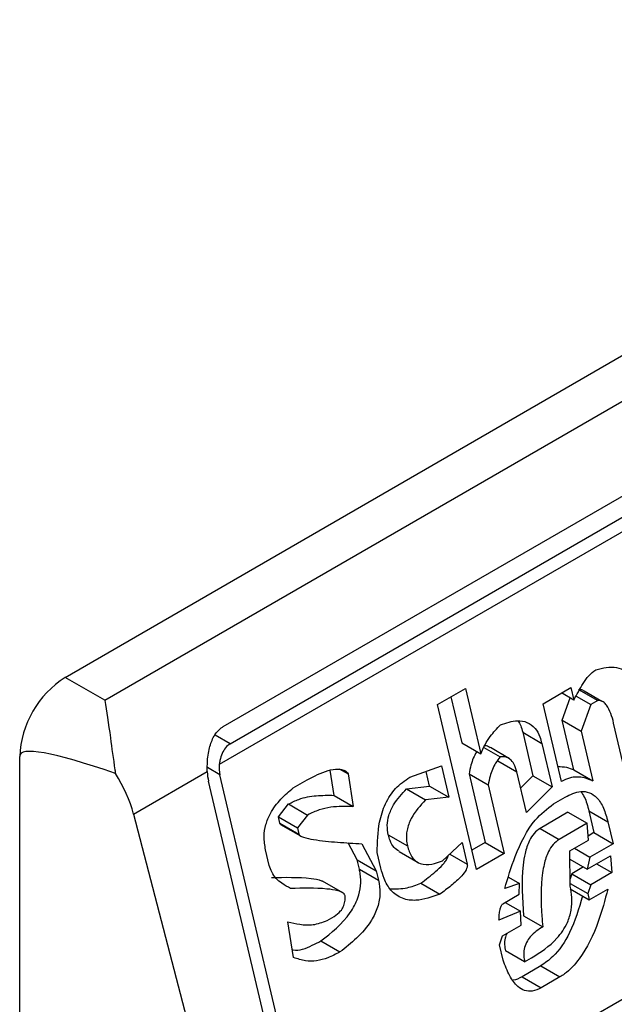
# Model space of a CAD drawing. Extents: x 0.4 to 10.6, y 0.4 to 8.1.
# Drawn here: x 3.9 to 3.9, y 6.4 to 6.4 of the extents above; entities that cross this region are included whole.
import ezdxf

# ---------------------------------------------------------------- set-up
doc = ezdxf.new("R2010")
doc.units = 0
doc.linetypes.add('SLD-SOLID', pattern=[0])
doc.layers.get('0').update_dxf_attribs({"linetype": 'CONTINUOUS'})

msp = doc.modelspace()

# ---------------------------------------------------------------- linework, layer by layer
at = {"color": 7, "linetype": 'SLD-SOLID'}
for p, q in [((3.851015080874762, 6.37190352824036), (3.874214122252273, 6.385296049759762)), ((3.851822407514236, 6.371437468491752), (3.875021448891747, 6.384829990011154)), ((3.854235107817961, 6.37090166314247), (3.874835856560727, 6.382794222251431)), ((3.875342554620633, 6.382359090126024), (3.854156144498084, 6.370128435899001)), ((3.854376019336502, 6.370552422687171), (3.874976768079732, 6.382444981796399)), ((3.85610074693451, 6.36173580821001), (3.877351068835383, 6.374003357921247)), ((3.851822407514236, 6.371437468491752), (3.851015080874762, 6.37190352824036)), ((3.858603269115687, 6.371350335955891), (3.859172178577448, 6.37167876039675)), ((3.859172178577448, 6.37167876039675), (3.859486341949384, 6.370347721629056)), ((3.860753957715737, 6.37136757902643), (3.861322867178134, 6.371696003469066)), ((3.861322867178134, 6.371696003469066), (3.861382708060126, 6.371442472719738)), ((3.861480004929499, 6.371659956319641), (3.861869231529025, 6.371435260586198)), ((3.858876302229417, 6.371507954617102), (3.85909711647667, 6.370572420250345)), ((3.861382708060126, 6.371442472719738), (3.861133199756823, 6.371586510797125)), ((3.86114308361336, 6.371033341802281), (3.861305341564905, 6.371487135446702)), ((3.86142913918107, 6.371525108080707), (3.861727004000344, 6.371353154381252)), ((3.861951005324279, 6.371415857207769), (3.861593308997571, 6.371622350901836)), ((3.859396160461012, 6.367991054967992), (3.858603269115687, 6.371350335955891)), ((3.861127963096533, 6.369783012398878), (3.860753957715737, 6.37136757902643)), ((3.861727004000344, 6.371353154381252), (3.861532310212161, 6.370808646069587)), ((3.861869231529025, 6.371435260586198), (3.861727004000344, 6.371353154381252)), ((3.862011175660607, 6.371381121611976), (3.861998124494528, 6.371388655889781)), ((3.861382447035451, 6.370019219248402), (3.861143083612896, 6.371033341802549)), ((3.861143083612896, 6.371033341802549), (3.861532310212161, 6.370808646069587)), ((3.862477753762879, 6.369770020914101), (3.862193509756356, 6.370974291202126)), ((3.860339657193694, 6.370785590842315), (3.860549100227485, 6.369898233443841)), ((3.860339657193694, 6.370785590842315), (3.86072888379356, 6.370560895109621)), ((3.861532310212161, 6.370808646069587), (3.861771673635254, 6.369794523515109)), ((3.85909711647667, 6.370572420250345), (3.859486341949384, 6.370347721629056)), ((3.859546787333763, 6.370477007233532), (3.8598780477565, 6.37028577466154)), ((3.860069592105484, 6.370248624950404), (3.859680365407774, 6.370473320740208)), ((3.86072888379356, 6.370560895109621), (3.860938326827454, 6.369673537710784)), ((3.850087119218491, 6.329576368504218), (3.850087119218955, 6.370296251511376)), ((3.856599860261031, 6.370043650901222), (3.856781704880305, 6.369938674237451)), ((3.858036677083814, 6.369870945220678), (3.858682916330349, 6.37009997336864)), ((3.858682916330349, 6.37009997336864), (3.85883251848257, 6.369466146718114)), ((3.859830588286175, 6.370203635463647), (3.86021981488538, 6.369978939730708)), ((3.852408633464699, 6.369119619252364), (3.853910213541961, 6.369986462980255)), ((3.85610074693451, 6.36173580821001), (3.854168519963451, 6.369922167368405)), ((3.856494671201714, 6.369502174553757), (3.85641572095449, 6.370012988229048)), ((3.856781704880305, 6.369938674237451), (3.856883897801622, 6.369277478820348)), ((3.858443291882907, 6.369690842450809), (3.858372676094028, 6.369990023768506)), ((3.859246718628939, 6.369938593600279), (3.859575843322903, 6.368544175141568)), ((3.859246718628939, 6.369938593600279), (3.859635945228757, 6.369713897867038)), ((3.860414297724738, 6.369154964909614), (3.860219814885162, 6.369978939730022)), ((3.860549100227485, 6.369898233443841), (3.860297606102734, 6.369649357929037)), ((3.8605491002284, 6.369898233443408), (3.860938326827454, 6.369673537710784)), ((3.861382447035451, 6.370019219248402), (3.861771673635254, 6.369794523515109)), ((3.855868756521175, 6.36160188299519), (3.853936529549761, 6.369788242153964)), ((3.855663902932343, 6.369653475976927), (3.855948357745186, 6.36981768824496)), ((3.857971731099635, 6.36963467378115), (3.858443291883031, 6.369690842450835)), ((3.858443291883031, 6.369690842450835), (3.85883251848257, 6.369466146718114)), ((3.859635945228757, 6.369713897867038), (3.859965069922627, 6.368319479409472)), ((3.860938326827454, 6.369673537710784), (3.860414297724738, 6.369154964909614)), ((3.856494671201714, 6.369502174553757), (3.856883897801622, 6.369277478820348)), ((3.857971731099635, 6.36963467378115), (3.858360957699426, 6.36940997804794)), ((3.85883251848257, 6.369466146718114), (3.858360957699426, 6.36940997804794)), ((3.86096571850875, 6.369329255524148), (3.861202764172738, 6.369466099073128)), ((3.855359380575948, 6.369062842464721), (3.85556650585111, 6.369326451169673)), ((3.85556650585111, 6.369326451169673), (3.855955732449984, 6.369101755436063)), ((3.852408633464699, 6.369119619252364), (3.854558118236398, 6.360845267618427)), ((3.85538930106816, 6.368936076871861), (3.855359380575948, 6.369062842464721)), ((3.855359380575948, 6.369062842464721), (3.8557486071758, 6.368838146731912)), ((3.855955732449984, 6.369101755436063), (3.8557486071758, 6.368838146731912)), ((3.861262554979487, 6.369157797988112), (3.860693645515995, 6.368829373545653)), ((3.861262554979487, 6.36915779798827), (3.861651781579125, 6.368933102255082)), ((3.861686708807428, 6.369186599789712), (3.861791430324321, 6.368742921090486)), ((3.861686708807428, 6.369186599789712), (3.86207593540746, 6.368961904056312)), ((3.85538930106816, 6.368936076871861), (3.855778527667366, 6.368711381138923)), ((3.855405390081616, 6.36891034936474), (3.855808467489174, 6.368677657730338)), ((3.8557486071758, 6.368838146731912), (3.855778527668654, 6.368711381139382)), ((3.861651781579125, 6.368933102255082), (3.861082872115832, 6.368604677812429)), ((3.861679173259004, 6.368588820068211), (3.861651781578233, 6.368933102254774)), ((3.86207593540746, 6.368961904056312), (3.86218065692418, 6.368518225357818)), ((3.857599830796558, 6.36869978933628), (3.857989060188084, 6.368475081772919)), ((3.860693645515995, 6.368829373545653), (3.861082872115832, 6.368604677812429)), ((3.861791430324321, 6.368742921090486), (3.86167238066825, 6.368674195186908)), ((3.861791430324449, 6.368742921090458), (3.86218065692418, 6.368518225357818)), ((3.856966023426347, 6.368189862301469), (3.856783623361574, 6.368534699893619)), ((3.857063420343172, 6.36851688701463), (3.857355250024243, 6.367965166568027)), ((3.858707569010068, 6.368169691394646), (3.859104330779124, 6.368542775413472)), ((3.859104330779124, 6.368542775413472), (3.85920905229566, 6.368099096713527)), ((3.859575843322903, 6.368544175141568), (3.859302810209244, 6.368386556480059)), ((3.859575843322799, 6.368544175142662), (3.859965069922627, 6.368319479409472)), ((3.861299900066423, 6.368369870314632), (3.861679173258904, 6.368588820068175)), ((3.86218065692418, 6.368518225357818), (3.861706565595942, 6.368244538259842)), ((3.85517464060392, 6.368074688901164), (3.855099840162846, 6.368391599535874)), ((3.857450068159653, 6.368019903911777), (3.857375267166407, 6.368336814037525)), ((3.857819996991643, 6.368359310420619), (3.858209541513014, 6.368134431155121)), ((3.859965069922627, 6.368319479409472), (3.859396160461012, 6.367991054967992)), ((3.861307275344733, 6.36765393783672), (3.861299900066423, 6.368369870314632)), ((3.861394680325477, 6.368424585793533), (3.861706565595942, 6.368244538259842)), ((3.861656627442764, 6.367999652586588), (3.862130718769869, 6.368273339684101)), ((3.861706565595942, 6.368244538259842), (3.861656627442764, 6.367999652586588)), ((3.862130718769869, 6.368273339684101), (3.862158111107256, 6.367929057876037)), ((3.857010904112309, 6.367999714131397), (3.856966023426347, 6.368189862301469)), ((3.856966023426347, 6.368189862301469), (3.857355250024243, 6.367965166568027)), ((3.861301602579623, 6.368204604077479), (3.861656627442764, 6.367999652586588)), ((3.861579286112944, 6.368044300785912), (3.861342201919024, 6.367907434994032)), ((3.86184622583726, 6.368109105409949), (3.862158111107256, 6.367929057876037)), ((3.857010904112309, 6.367999714131397), (3.857400130711646, 6.367775018398252)), ((3.857355250024243, 6.367965166568027), (3.857400130711646, 6.367775018398252)), ((3.86004835372253, 6.367833403129891), (3.860271859523246, 6.36770437597729)), ((3.861342201919024, 6.367907434994032), (3.861305715133715, 6.367805390526811)), ((3.861342201918834, 6.367907434994315), (3.861731428518652, 6.367682739260908)), ((3.862158111107256, 6.367929057876037), (3.861731428518652, 6.367682739260908)), ((3.856671542643443, 6.367515790818273), (3.856258078078281, 6.367754478831124)), ((3.858263348047862, 6.367714468586339), (3.858652574647913, 6.367489772852928)), ((3.860271859523246, 6.36770437597729), (3.859972444546357, 6.367603546553745)), ((3.860269331091641, 6.367486859354335), (3.860271859523246, 6.36770437597729)), ((3.861306708551797, 6.36770895751927), (3.861666530824152, 6.367501236543017)), ((3.861731428518652, 6.367682739260908), (3.861666530824152, 6.367501236543017)), ((3.859937467292667, 6.367295278460969), (3.860269331091641, 6.367486859354335)), ((3.861307224665423, 6.36759916690144), (3.861696451265121, 6.367374471168302)), ((3.861666530824152, 6.367501236543017), (3.861696451265121, 6.367374471168302)), ((3.861696451265121, 6.367374471168302), (3.862075725190369, 6.367593423917176)), ((3.859984837829872, 6.367322624890032), (3.860296723099118, 6.367142577356332)), ((3.856354601192443, 6.366955390311523), (3.856496828639751, 6.367037496469316)), ((3.860296723099118, 6.367142577356332), (3.859855080593059, 6.366959641727444)), ((3.860309154862674, 6.366861678155891), (3.860296723099118, 6.367142577356332)), ((3.860359042010113, 6.367051792705763), (3.860748268610111, 6.366827096972749)), ((3.855670856209337, 6.366200577666739), (3.855553702971127, 6.366925155591926)), ((3.859929881669215, 6.366642728401768), (3.860309154862674, 6.366861678155891)), ((3.859864983975395, 6.366461225684333), (3.859929881669215, 6.366642728401768)), ((3.85622475528913, 6.366537614036759), (3.856613981888798, 6.366312918303112)), ((3.859939785051652, 6.366144312358167), (3.859864983975395, 6.366461225684333)), ((3.860378899100858, 6.366109731473706), (3.859989672500636, 6.36633442720778)), ((3.860708184102839, 6.366029025052437), (3.860328910910352, 6.365810075298885)), ((3.860378899100858, 6.366109731473706), (3.860521126301801, 6.366191837489168)), ((3.860708184102839, 6.366029025052437), (3.861097410702831, 6.365804329319169)), ((3.860328910910352, 6.365810075298885), (3.860718139830029, 6.365585380904684)), ((3.861097410702831, 6.365804329319169), (3.860718139830029, 6.365585380904684))]:
    msp.add_line(p, q, dxfattribs=at)
at = {"color": 8, "linetype": 'SLD-SOLID'}
for p, q in [((3.854376019336502, 6.370552422687171), (3.854072804127441, 6.370727465101479)), ((3.854168519963451, 6.369922167368405), (3.85391366066247, 6.370069294510635)), ((3.858851812541948, 6.368305326833241), (3.85920905229566, 6.368099096713527))]:
    msp.add_line(p, q, dxfattribs=at)
at = {"color": 7, "linetype": 'SLD-SOLID'}
msp.add_arc((3.852101838515912, 6.370204570599782), 0.002016804213372811, 122.6054783731721, 177.3945214308626, dxfattribs=at)
for centre, major_axis, ratio, start_param, end_param in [((3.861621731126101, 6.364708863515256), (0.01152687035689137, -0.005622891397593753), 0.07514462162867018, 2.587872570231735, 3.178232343262968), ((3.854493306542589, 6.370109662670297), (7.000555272629327e-05, 0.0004703592813743995), 0.7086088122342971, 1.636170300422315, 2.083490302470915), ((3.85096507778848, 6.369335178772407), (-0.001124412412787823, 0.001620795570820732), 0.625269948998894, 4.180792584986278, 4.656760216426211), ((3.854493306542589, 6.370109662670297), (0.0001200095189584083, 0.0008063301966432235), 0.7086088122333335, 1.828411886191343, 2.083490301042105)]:
    msp.add_ellipse(centre, major_axis=major_axis, ratio=ratio, start_param=start_param, end_param=end_param, dxfattribs=at)
for points, knots in [([(3.861382708060126, 6.371442472719738), (3.861443008245121, 6.371556757096227), (3.86153471596322, 6.37173056683467), (3.861684271214117, 6.371945474473368), (3.861780307783071, 6.37202154829206), (3.861829407706701, 6.372060442004411)], [0, 0, 0, 0, 0.484094636934333, 0.7362367876834391, 0.9999999999999999, 0.9999999999999999, 0.9999999999999999, 0.9999999999999999]), ([(3.861829407706701, 6.372060442004411), (3.861972864812904, 6.372095002661707), (3.862182876706044, 6.372145597221007), (3.862424576598509, 6.372049498609586), (3.862551193687592, 6.371909538283317), (3.862590086042229, 6.371784156435763), (3.862610288910732, 6.371719026077816)], [0, 0, 0, 0, 0.4518085136943708, 0.6614183417585978, 0.8241217127911225, 0.9999999999999999, 0.9999999999999999, 0.9999999999999999, 0.9999999999999999]), ([(3.861480004929499, 6.371659956319641), (3.861506614497528, 6.371659035087995), (3.86155867040631, 6.371657232895998), (3.861600694255332, 6.371622516867491), (3.861621236653054, 6.371605546730737)], [0, 0, 0, 0, 0.5111728649349991, 1, 1, 1, 1]), ([(3.851822407514236, 6.371437468491752), (3.851822748076134, 6.371435519493396), (3.851859202612341, 6.371226894184976), (3.851920553177618, 6.370793200219058), (3.85199692605767, 6.370228175695021), (3.852035759925233, 6.369971506712682), (3.852039462306616, 6.369947036153316)], [0, 0, 0, 0, 0.005366969342270603, 0.5744928572053268, 0.9594325823730134, 1, 1, 1, 1]), ([(3.862193509756356, 6.370974291202126), (3.862176347469096, 6.371039567986844), (3.862141930561116, 6.37117047274674), (3.862070877929801, 6.371319962193662), (3.861985777851377, 6.371410337997103), (3.861919019770951, 6.371437224267052), (3.861878935831704, 6.371435643330248), (3.861869231529025, 6.371435260586198)], [0, 0, 0, 0, 0.3024997146321672, 0.6066268840200328, 0.775328173222165, 0.9456070573032617, 1, 1, 1, 1]), ([(3.853910213541961, 6.369986462980255), (3.85391077043326, 6.370084991170824), (3.853911627169295, 6.370236569497828), (3.853952993033675, 6.370473971698419), (3.854023606762035, 6.370686918575582), (3.854134785089193, 6.370837123779716), (3.854216380225301, 6.370889615355184), (3.854235107817961, 6.37090166314247)], [0, 0, 0, 0, 0.2733500116531189, 0.4205287564298938, 0.6718445529821837, 0.924682256391997, 1, 1, 1, 1]), ([(3.859486341949384, 6.370347721629056), (3.859513745444383, 6.370410465271717), (3.85956853267555, 6.370535907316791), (3.859699877980563, 6.370741225503873), (3.859814192308635, 6.370862521014418), (3.859885633327585, 6.370938324940431)], [0, 0, 0, 0, 0.2728955224840484, 0.5455942782332018, 1, 1, 1, 1]), ([(3.859885633327585, 6.370938324940431), (3.860002362228349, 6.370977349581573), (3.860185368373724, 6.37103853193747), (3.860432394827949, 6.37100324516636), (3.86059320631075, 6.370885659355775), (3.860685382325955, 6.370720194663578), (3.860716434958686, 6.370606481935809), (3.86072888379356, 6.370560895109621)], [0, 0, 0, 0, 0.3384209323567134, 0.5305722056739318, 0.7245953738639844, 0.8895917539806827, 0.9999999999999999, 0.9999999999999999, 0.9999999999999999, 0.9999999999999999]), ([(3.860242552981748, 6.371018713878789), (3.860262814073731, 6.370987080157665), (3.86030633275657, 6.370919134270162), (3.860328050584322, 6.370832102847769), (3.860339657193694, 6.370785590842315)], [0, 0, 0, 0, 0.4655722706179036, 1, 1, 1, 1]), ([(3.854376019336502, 6.370552422687171), (3.854343294292754, 6.370528060930407), (3.854277911292351, 6.370479387359044), (3.85420852333093, 6.37035654707834), (3.85417011010914, 6.370234947368445), (3.854159827835288, 6.370156527591979), (3.854156144498084, 6.370128435899001)], [0, 0, 0, 0, 0.2749952386561936, 0.5494267307371046, 0.8385947204334873, 1, 1, 1, 1]), ([(3.859678415354983, 6.370469745763729), (3.859654161199551, 6.370486546457738), (3.859618037973323, 6.370511568779055), (3.859575615336583, 6.370509528236554), (3.859561676457602, 6.370508857771982)], [0, 0, 0, 0, 0.6714282738729942, 1, 1, 1, 1]), ([(3.859407107713265, 6.370393463300307), (3.85940449227176, 6.370389751510525), (3.859349342294057, 6.370311483606905), (3.859288416876586, 6.370154059666216), (3.859258341949297, 6.369998654424221), (3.859246718628939, 6.369938593600279)], [0, 0, 0, 0, 0.0296389671494966, 0.6249760792809796, 1, 1, 1, 1]), ([(3.8598780477565, 6.37028577466154), (3.859847144083721, 6.370244300712527), (3.859762097942709, 6.370130165433488), (3.859676815494074, 6.369930343956803), (3.859647337888473, 6.369774232602535), (3.859635945228757, 6.369713897867038)], [0, 0, 0, 0, 0.2593605404703514, 0.7137537746744002, 1, 1, 1, 1]), ([(3.860219816282317, 6.369978933815339), (3.860202806130764, 6.370037268915709), (3.860173444612441, 6.370137962146631), (3.8600905837362, 6.370242665323044), (3.859991014006076, 6.370293811208384), (3.859916676126214, 6.370288522727479), (3.859878047756501, 6.37028577466154)], [0, 0, 0, 0, 0.3083353587037341, 0.5322230231595865, 0.7569279344788867, 1, 1, 1, 1]), ([(3.86105610129878, 6.370087472741865), (3.86111570710147, 6.370087394244603), (3.861229342041256, 6.370087244594211), (3.861333109509637, 6.370041140167915), (3.861382447035451, 6.370019219248402)], [0, 0, 0, 0, 0.524537636079789, 1, 1, 1, 1]), ([(3.855948357745187, 6.36981768824496), (3.856088762130342, 6.369891503725828), (3.856294010840694, 6.36999941012943), (3.856540939597682, 6.370043819529196), (3.856669602036921, 6.370029006367768), (3.856743893612418, 6.369995113700565), (3.856773058091032, 6.369951580975879), (3.856781704880305, 6.369938674237451)], [0, 0, 0, 0, 0.4979578073833033, 0.7279345133159695, 0.8396056182320613, 0.9524456981340673, 0.9999999999999999, 0.9999999999999999, 0.9999999999999999, 0.9999999999999999]), ([(3.857375267166407, 6.368336814037525), (3.857378922093706, 6.368544882588734), (3.857384860917489, 6.368882969330086), (3.85752988289219, 6.36933903531026), (3.857744971892244, 6.369671172488978), (3.857936628228371, 6.369802427300076), (3.858036677083815, 6.369870945220678)], [0, 0, 0, 0, 0.3401866147329791, 0.552762939707759, 0.7665323416971634, 1, 1, 1, 1]), ([(3.861771673635254, 6.369794523515109), (3.861714603276524, 6.369817641422877), (3.861564570727385, 6.369878416205272), (3.861338472506698, 6.369883858769744), (3.861183503833328, 6.369809619673758), (3.861127963096533, 6.369783012398878)], [0, 0, 0, 0, 0.2825803848621443, 0.742876975393482, 1, 1, 1, 1]), ([(3.855099840162846, 6.368391599535874), (3.855084485772039, 6.368481458101154), (3.855056049803272, 6.368647874039622), (3.855096930207242, 6.368910186690798), (3.855210122075222, 6.369180697315704), (3.855406144761937, 6.369437402274652), (3.855578490623359, 6.36958187648585), (3.855663902932343, 6.369653475976927)], [0, 0, 0, 0, 0.1843392561691765, 0.3413919442967439, 0.4981158269750722, 0.7512729014406482, 1, 1, 1, 1]), ([(3.85556650585111, 6.369326451169673), (3.855635706814928, 6.369360358807011), (3.85582089361302, 6.369451098103734), (3.856135880714629, 6.369506202670285), (3.856374118015902, 6.36950352799622), (3.856494671201714, 6.369502174553757)], [0, 0, 0, 0, 0.2276345250533165, 0.6091664986171222, 1, 1, 1, 1]), ([(3.857599830796314, 6.368699789336334), (3.85758936099207, 6.368763051101094), (3.857568372502261, 6.368889869986539), (3.857607099198202, 6.369107740559285), (3.857732587782807, 6.369379207732377), (3.857876984288157, 6.369533460024131), (3.857971731099636, 6.36963467378115)], [0, 0, 0, 0, 0.1828270974971572, 0.3665077763948718, 0.5843294951145432, 1, 1, 1, 1]), ([(3.861202764172738, 6.369466099073128), (3.861309364748505, 6.369517775973678), (3.86147522727512, 6.369598181367657), (3.86170315950069, 6.369570807729271), (3.861868242266729, 6.369455764682235), (3.861998089490528, 6.369243910582678), (3.862049233115465, 6.369058636433657), (3.86207593540746, 6.368961904056312)], [0, 0, 0, 0, 0.2819206380799947, 0.438647436941372, 0.5959452256995854, 0.7890413794816137, 1, 1, 1, 1]), ([(3.861523633626659, 6.369579557509554), (3.861548908513092, 6.369543698645202), (3.861626120441591, 6.369434153857425), (3.86166234329765, 6.369286153243154), (3.861686708807428, 6.369186599789712)], [0, 0, 0, 0, 0.3273443226241823, 1, 1, 1, 1]), ([(3.856883897801622, 6.369277478820348), (3.856732535383408, 6.369278292057849), (3.856503109198691, 6.369279524715064), (3.856189663634109, 6.369214639663336), (3.856034252211381, 6.36913964539342), (3.855955732449984, 6.369101755436063)], [0, 0, 0, 0, 0.4896196328758859, 0.7421364276523572, 1, 1, 1, 1]), ([(3.858360957699426, 6.36940997804794), (3.858252883837313, 6.369294002738117), (3.858091684867092, 6.36912101826112), (3.8579760941614, 6.368813228541721), (3.857962311839308, 6.368616734642878), (3.857981267614525, 6.368516348336427), (3.857989058792471, 6.368475087687997)], [0, 0, 0, 0, 0.4723083576520254, 0.7044776543784389, 0.8785347918817578, 1, 1, 1, 1]), ([(3.859972444546357, 6.367603546553745), (3.860038761011711, 6.367821515433846), (3.860189810626585, 6.368317985129843), (3.860508255472014, 6.368971592724578), (3.86083674344634, 6.369228417689849), (3.86096571850875, 6.369329255524148)], [0, 0, 0, 0, 0.3221977782251473, 0.7338728030018336, 1, 1, 1, 1]), ([(3.855420011016755, 6.368903349528975), (3.855415247406845, 6.368905899636052), (3.855406128420582, 6.368910781310213), (3.855396057136431, 6.368921412943862), (3.855390809365584, 6.368930397505615), (3.855389522869109, 6.368935242211847), (3.855389299798908, 6.368936082252698)], [0, 0, 0, 0, 0.3756807901258743, 0.7191663528298292, 0.9513052547789659, 1, 1, 1, 1]), ([(3.855778527668289, 6.368711381139171), (3.855779855304145, 6.368707820853006), (3.855784174893869, 6.36869623712282), (3.85581377892353, 6.368670876737279), (3.855910329317175, 6.368632997497098), (3.856167606094785, 6.368584135970353), (3.856566820987712, 6.368545142111055), (3.856897780713367, 6.368526311440298), (3.857063420343172, 6.36851688701463)], [0, 0, 0, 0, 0.007035241832868612, 0.02288982946719748, 0.08183081459072174, 0.2437335225890435, 0.6215016824033076, 1, 1, 1, 1]), ([(3.85782415342052, 6.368365837992028), (3.857786778510798, 6.368387386495367), (3.857707898782235, 6.368432864601052), (3.857638017821203, 6.368562942116169), (3.857611082222079, 6.368659468668743), (3.857599830796332, 6.368699789336343)], [0, 0, 0, 0, 0.343980265998295, 0.7259701820015078, 1, 1, 1, 1]), ([(3.860693645515995, 6.368829373545653), (3.860651122794732, 6.36879872344973), (3.86056611404539, 6.368737449706088), (3.860455647330809, 6.368558094243102), (3.86038354382383, 6.368332773555606), (3.860302034154528, 6.367813563439238), (3.860333488665327, 6.367393250738189), (3.860359042010113, 6.367051792705763)], [0, 0, 0, 0, 0.09515467788562113, 0.1902272460683415, 0.3329095409461312, 0.4580620689567485, 1, 1, 1, 1]), ([(3.857989058792485, 6.368475087688006), (3.858014083311822, 6.368395272590441), (3.858056461087427, 6.368260109702839), (3.858181120605314, 6.368138900008321), (3.858340383788672, 6.368082192173253), (3.85852220629943, 6.368100027980878), (3.858652793667926, 6.368149105607404), (3.858707569010068, 6.368169691394646)], [0, 0, 0, 0, 0.2297364874698702, 0.3890472853084794, 0.5479662922891744, 0.8103928328988357, 1, 1, 1, 1]), ([(3.861082872115832, 6.368604677812429), (3.861040347515644, 6.368574026528804), (3.86095533501008, 6.368512750410787), (3.860844901148055, 6.368333415712281), (3.860780025289031, 6.368131081987805), (3.860701404846991, 6.367687293384047), (3.860711261360931, 6.367257020917494), (3.860742188962207, 6.366897726005367), (3.860748268610111, 6.366827096972749)], [0, 0, 0, 0, 0.09513294817359944, 0.1901838053798495, 0.3328335170214735, 0.4207788682000118, 0.8861385819003489, 1, 1, 1, 1]), ([(3.858263348047862, 6.367714468586339), (3.858364830231543, 6.367790014089826), (3.858518735876432, 6.367904584736722), (3.858682406566854, 6.368058344451292), (3.858763275121766, 6.368154567746055), (3.858799220963478, 6.368213556589384), (3.85881795505983, 6.368257243061416), (3.858819143040646, 6.368272415790707), (3.858819328238442, 6.368274781111738)], [0, 0, 0, 0, 0.4950310048391544, 0.7507531201593867, 0.8455552577179611, 0.9493037025573462, 0.9920968063029965, 1, 1, 1, 1]), ([(3.855608697569077, 6.367605074518053), (3.85554899408738, 6.367638016286658), (3.85540523850787, 6.367717334324757), (3.855241968160513, 6.367871386111236), (3.85518970604806, 6.36802919717415), (3.85517464060392, 6.368074688901164)], [0, 0, 0, 0, 0.3357929963542117, 0.8085310171985464, 1, 1, 1, 1]), ([(3.85920905229566, 6.368099096713527), (3.859210490781866, 6.36808904218297), (3.859213360747306, 6.368068982098216), (3.859205714722319, 6.368028961846009), (3.859172696293097, 6.367953548970981), (3.859063749189421, 6.367821099724426), (3.858882335197977, 6.367660620924255), (3.858729528593242, 6.367546995179114), (3.858652574647913, 6.367489772852928)], [0, 0, 0, 0, 0.0332105890178459, 0.0662594068063246, 0.1249335787075484, 0.2937216086323676, 0.6443157099720326, 1, 1, 1, 1]), ([(3.855219470969251, 6.367829770251375), (3.85549020792661, 6.367834221154259), (3.8558326808211, 6.367839851392585), (3.856180901171109, 6.36779369150217), (3.85625128673804, 6.367756795731403), (3.856257548776988, 6.36775351320114)], [0, 0, 0, 0, 0.7746888267813058, 0.9799545929162982, 1, 1, 1, 1]), ([(3.85622475528913, 6.366537614036759), (3.856440441296631, 6.366706355843369), (3.856734675772762, 6.366936549992928), (3.856980685275872, 6.367378805054776), (3.857045741005019, 6.36765780200571), (3.857040384318887, 6.367858964497426), (3.857017683422035, 6.367967347147808), (3.857010904112309, 6.367999714131397)], [0, 0, 0, 0, 0.4988919928581649, 0.6805783363690758, 0.8122519194863903, 0.9439316254079151, 1, 1, 1, 1]), ([(3.858652574647913, 6.367489772852928), (3.858488492460136, 6.367431796277272), (3.858231070506812, 6.367340839156609), (3.857881597277246, 6.367383286190672), (3.857652474309891, 6.367544256165486), (3.857515998928687, 6.367780730127697), (3.857469808551554, 6.367948292670173), (3.857450068159653, 6.368019903911777)], [0, 0, 0, 0, 0.3338267108460343, 0.5237273170364151, 0.7154870277429597, 0.8784076268211678, 1, 1, 1, 1]), ([(3.857400130711646, 6.367775018398252), (3.857415070097427, 6.367686854684805), (3.857445059472782, 6.367509874537558), (3.85739144875024, 6.367214502187058), (3.857231302628583, 6.366888656240792), (3.856960667730256, 6.366580819709345), (3.856729526170406, 6.366402205120812), (3.856613981888798, 6.366312918303112)], [0, 0, 0, 0, 0.1482271075142821, 0.2975516149209168, 0.4578500743381358, 0.7289871898189906, 1, 1, 1, 1]), ([(3.857637593210745, 6.367602028006811), (3.857753463717912, 6.367599472451473), (3.857962463621837, 6.367594862902129), (3.858170602375641, 6.367677600910168), (3.858263348047862, 6.367714468586339)], [0, 0, 0, 0, 0.5544045953709675, 1, 1, 1, 1]), ([(3.860521121662387, 6.36619183481096), (3.860701744503651, 6.366307180366432), (3.860978007426582, 6.366483601576945), (3.861244992894378, 6.366861860199171), (3.861338811551539, 6.36716334247676), (3.861351778089075, 6.367422444263027), (3.861321740934105, 6.367578690994559), (3.861307275344733, 6.36765393783672)], [0, 0, 0, 0, 0.3949846013782778, 0.6041295758938889, 0.7393522565014389, 0.8744746887043761, 1, 1, 1, 1]), ([(3.856721442489284, 6.367455239438502), (3.856718210339573, 6.367463898425996), (3.856709808311217, 6.367486407611818), (3.856661604294698, 6.367528564319407), (3.856540254686523, 6.367571782165945), (3.8561819483407, 6.367620349328386), (3.855856549370631, 6.367611678764304), (3.855608697569077, 6.367605074518053)], [0, 0, 0, 0, 0.01961354755538157, 0.05098575172776371, 0.1545205411969578, 0.3560102326157011, 1, 1, 1, 1]), ([(3.856496828639751, 6.367037496469316), (3.856543781195531, 6.367069128764148), (3.856616036379283, 6.367117807632368), (3.856687488960337, 6.367232369398227), (3.85672050998339, 6.367341425838973), (3.856721122569383, 6.367416192784054), (3.856721442489284, 6.367455239438501)], [0, 0, 0, 0, 0.3744785122127948, 0.5762841502743736, 0.7787165658631756, 1, 1, 1, 1]), ([(3.86155816735283, 6.367454300771616), (3.86148356892923, 6.367197970251597), (3.861349336261756, 6.366736728206574), (3.861020668591862, 6.366249135759026), (3.860791154313362, 6.366087468374603), (3.860708184102839, 6.366029025052437)], [0, 0, 0, 0, 0.4440479123815295, 0.7990213852861506, 1, 1, 1, 1]), ([(3.862075725190369, 6.367593423917176), (3.862015922660762, 6.367371239254753), (3.861880353694334, 6.366867559138902), (3.861587519943497, 6.366248609244492), (3.861274462229197, 6.365914696289177), (3.861129551534798, 6.36582436465188), (3.861097410702831, 6.365804329319169)], [0, 0, 0, 0, 0.3159938827016411, 0.7163403347070263, 0.9370849910303525, 1, 1, 1, 1]), ([(3.859855080593059, 6.366959641727444), (3.859857229055206, 6.366999086204392), (3.859861156902067, 6.367071199117911), (3.859874662546986, 6.367166735553883), (3.859892408753704, 6.367232861755805), (3.859911799264021, 6.36727101147811), (3.859926117962075, 6.367287933066645), (3.859934955457937, 6.367293652777725), (3.859937467292667, 6.367295278460969)], [0, 0, 0, 0, 0.331747699370148, 0.6065055238670084, 0.8027729077933512, 0.8946443015555405, 0.9700553067796456, 1, 1, 1, 1]), ([(3.855553702971127, 6.366925155591926), (3.855633463303777, 6.366907398394), (3.855800951973867, 6.366870110065749), (3.856071119485536, 6.366848524752078), (3.856258568355734, 6.366919188318343), (3.856354601192443, 6.366955390311523)], [0, 0, 0, 0, 0.3071869017391248, 0.6450615729789133, 1, 1, 1, 1]), ([(3.860014485602753, 6.366691569212996), (3.860001391362446, 6.366658736113542), (3.859972006542177, 6.3665850552658), (3.859966843189559, 6.366457853824279), (3.859982025330721, 6.36637577161389), (3.859989672500636, 6.36633442720778)], [0, 0, 0, 0, 0.2851659024939117, 0.6399415770040204, 1, 1, 1, 1]), ([(3.860748268610111, 6.366827096972749), (3.860658793347945, 6.366769124101119), (3.860534445896117, 6.366688556817069), (3.860412066840203, 6.366511090449991), (3.860364410480043, 6.36637355034487), (3.860355445562767, 6.366233500248567), (3.860371042832634, 6.366151190493209), (3.860378899100858, 6.366109731473706)], [0, 0, 0, 0, 0.4023476088435518, 0.5591590200156977, 0.7173324556134211, 0.8576217462396433, 1, 1, 1, 1]), ([(3.855645668759528, 6.366356358850446), (3.85565021916562, 6.366355462722872), (3.855780519706973, 6.366329802176167), (3.855983962944613, 6.366412955646386), (3.856167199191554, 6.366507817198765), (3.85622475528913, 6.366537614036759)], [0, 0, 0, 0, 0.02421862702598231, 0.693498590739096, 1, 1, 1, 1]), ([(3.856613981888798, 6.366312918303112), (3.856532263887384, 6.366270511184625), (3.856304390924871, 6.366152257733067), (3.855971974814187, 6.36609781554491), (3.855750863798333, 6.36617327364276), (3.855670856209337, 6.366200577666739)], [0, 0, 0, 0, 0.2629746036221915, 0.7333121338841678, 1, 1, 1, 1]), ([(3.860718139830029, 6.365585380904684), (3.860657001316758, 6.365556479453377), (3.860544150367215, 6.365503132454101), (3.860376216032064, 6.365519491374917), (3.860212472566527, 6.365620216844746), (3.860058576944797, 6.365832664566433), (3.85998125889721, 6.366035506680939), (3.859939785051652, 6.366144312358167)], [0, 0, 0, 0, 0.1787248616443569, 0.3298946811851113, 0.4808008049866077, 0.7214985646987025, 1, 1, 1, 1]), ([(3.860328910910352, 6.365810075298885), (3.860267262103334, 6.365773727137042), (3.860204915991101, 6.36573696784376), (3.860143421753027, 6.365742441186224), (3.860142733975532, 6.365742502402395)], [0, 0, 0, 0, 0.9888155782176952, 1, 1, 1, 1])]:
    msp.add_open_spline(points, degree=3, knots=knots, dxfattribs=at)

doc.saveas('drawing.dxf')
